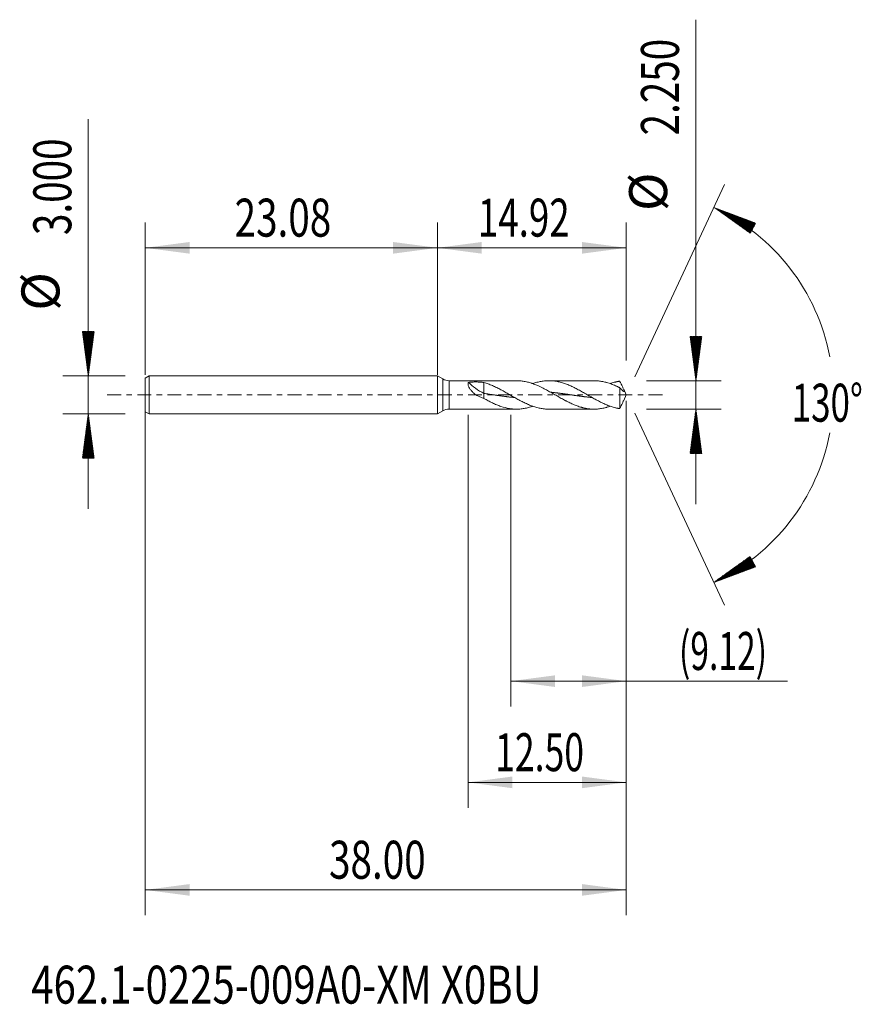
# Model space of a CAD drawing. Units: millimetres. Extents: x -33 to 33.5, y -48.2 to 29.7.
import ezdxf

# ---------------------------------------------------------------- set-up
doc = ezdxf.new("R2010")
doc.units = ezdxf.units.MM
doc.linetypes.add('CENTER', pattern=[47.5, 22, -8.5, 8.5, -8.5])
for name, color, linetype in [('1', 4, 'Continuous'), ('2', 7, 'Continuous'), ('SK1', 4, 'Continuous'), ('SK2', 7, 'Continuous'), ('SK4', 2, 'CENTER'), ('SK6', 5, 'Continuous')]:
    doc.layers.add(name, color=color, linetype=linetype)
doc.styles.add('iso_b_vert', font='simplex.shx')
doc.dimstyles.get("Standard").update_dxf_attribs({"dimtxt": 0.18, "dimasz": 0.18, "dimexe": 0.18, "dimexo": 0.0625, "dimgap": 0.09, "dimtad": 1, "dimzin": 0, "dimdsep": 52, "dimtxsty": 'Standard', "dimcen": 0.09, "dimadec": 0, "dimazin": 0, "dimtfac": 1, "dimtdec": 4, "dimtofl": 0, "dimtmove": 0, "dimatfit": 3, "dimfxl": 1, "dimtolj": 1, "dimtzin": 0, "dimarcsym": 0})

# ---------------------------------------------------------------- blocks, each defined once
blk = doc.blocks.new('_U0')
at = {"layer": 'SK2', "lineweight": 13}
for p, q in [((-23.0826, -0.0875), (-23.0826, -41.12547)), ((14.9174, -0.4625), (14.9174, -41.12547)), ((-23.0826, -39.12547), (14.9174, -39.12547))]:
    blk.add_line(p, q, dxfattribs=at)
at = {"layer": 'SK2', "lineweight": 18}
for points in [[(-23.0826, -39.12547), (-19.582602, -38.664686), (-19.582598, -39.586253)], [(14.9174, -39.12547), (11.417402, -39.586253), (11.417398, -38.664686)]]:
    blk.add_solid(points, dxfattribs=at)
at = {"layer": 'SK2', "lineweight": 18, "insert": (-8.56497, -38.240355), "char_height": 3, "attachment_point": 7, "line_spacing_factor": 1.084337, "style": 'iso_b_vert'}
blk.add_mtext('\\W0.7468;38.00', dxfattribs=at)
blk = doc.blocks.new('_U1')
at = {"layer": 'SK2', "lineweight": 13}
for p, q in [((14.9174, -0.4625), (14.9174, -24.625)), ((5.7924, -1.5875), (5.7924, -24.625)), ((5.7924, -22.625), (27.639283, -22.625))]:
    blk.add_line(p, q, dxfattribs=at)
at = {"layer": 'SK2', "lineweight": 18}
for points in [[(5.7924, -22.625), (9.292398, -22.164216), (9.292402, -23.085784)], [(14.9174, -22.625), (11.417402, -23.085784), (11.417398, -22.164216)]]:
    blk.add_solid(points, dxfattribs=at)
at = {"layer": 'SK2', "lineweight": 18, "insert": (19.0764, -21.739886), "char_height": 3, "attachment_point": 7, "line_spacing_factor": 1.084337, "style": 'iso_b_vert'}
blk.add_mtext('\\W0.6493;(9.12)', dxfattribs=at)
blk = doc.blocks.new('_U2')
at = {"layer": 'SK2', "lineweight": 13}
for p, q in [((14.9174, -0.4625), (14.9174, -32.62547)), ((2.4174, -1.5875), (2.4174, -32.62547)), ((14.9174, -30.62547), (2.4174, -30.62547))]:
    blk.add_line(p, q, dxfattribs=at)
at = {"layer": 'SK2', "lineweight": 18}
for points in [[(2.4174, -30.62547), (5.917398, -30.164686), (5.917402, -31.086253)], [(14.9174, -30.62547), (11.417402, -31.086253), (11.417398, -30.164686)]]:
    blk.add_solid(points, dxfattribs=at)
at = {"layer": 'SK2', "lineweight": 18, "insert": (4.559972, -29.740355), "char_height": 3, "attachment_point": 7, "line_spacing_factor": 1.084337, "style": 'iso_b_vert'}
blk.add_mtext('\\W0.6864;12.50', dxfattribs=at)
blk = doc.blocks.new('_U3')
at = {"layer": 'SK2', "lineweight": 13}
for p, q in [((-23.0826, 1.5875), (-23.0826, 13.62547)), ((0, 1.5875), (0, 13.62547)), ((-23.0826, 11.62547), (0, 11.62547))]:
    blk.add_line(p, q, dxfattribs=at)
at = {"layer": 'SK2', "lineweight": 18}
for points in [[(-23.0826, 11.62547), (-19.582602, 12.086253), (-19.582598, 11.164686)], [(0, 11.62547), (-3.499998, 11.164686), (-3.500002, 12.086253)]]:
    blk.add_solid(points, dxfattribs=at)
at = {"layer": 'SK2', "lineweight": 18, "insert": (-16.02367, 12.510584), "char_height": 3, "attachment_point": 7, "line_spacing_factor": 1.084337, "style": 'iso_b_vert'}
blk.add_mtext('\\W0.7468;23.08', dxfattribs=at)
blk = doc.blocks.new('_U4')
at = {"layer": '2', "lineweight": 13}
for p, q in [((0, 1.5875), (0, 13.62547)), ((14.9174, 2.7125), (14.9174, 13.62547)), ((14.9174, 11.62547), (0, 11.62547))]:
    blk.add_line(p, q, dxfattribs=at)
at = {"layer": '2', "lineweight": 18}
for points in [[(0, 11.62547), (3.499998, 12.086253), (3.500002, 11.164686)], [(14.9174, 11.62547), (11.417402, 11.164686), (11.417398, 12.086253)]]:
    blk.add_solid(points, dxfattribs=at)
at = {"layer": '2', "lineweight": 18, "insert": (3.193329, 12.510584), "char_height": 3, "attachment_point": 7, "line_spacing_factor": 1.084337, "style": 'iso_b_vert'}
blk.add_mtext('\\W0.7091;14.92', dxfattribs=at)

msp = doc.modelspace()

# ---------------------------------------------------------------- hatches: boundary and pattern name
at = {"layer": '2', "lineweight": 13}
h = msp.add_hatch(dxfattribs=at)
h.set_pattern_fill('ANSI31', color=256, scale=0.0062, style=0)
h.paths.add_polyline_path([(20.417, 1.125), (19.957, 4.625), (20.878, 4.625)])
h = msp.add_hatch(dxfattribs=at)
h.set_pattern_fill('ANSI31', color=256, scale=0.0062, style=0)
h.paths.add_polyline_path([(20.417, -1.125), (20.878, -4.625), (19.957, -4.625)])
at = {"layer": 'SK2', "lineweight": 13}
h = msp.add_hatch(dxfattribs=at)
h.set_pattern_fill('ANSI31', color=256, scale=0.0062, style=0)
h.paths.add_polyline_path([(21.827, 14.818), (25.133, 13.579), (24.699, 12.765)])
h = msp.add_hatch(dxfattribs=at)
h.set_pattern_fill('ANSI31', color=256, scale=0.0062, style=0)
h.paths.add_polyline_path([(-27.583, 1.5), (-28.043, 5), (-27.122, 5)])
h = msp.add_hatch(dxfattribs=at)
h.set_pattern_fill('ANSI31', color=256, scale=0.0062, style=0)
h.paths.add_polyline_path([(-27.583, -1.5), (-27.122, -5), (-28.043, -5)])
h = msp.add_hatch(dxfattribs=at)
h.set_pattern_fill('ANSI31', color=256, scale=0.0062, style=0)
h.paths.add_polyline_path([(21.827, -14.818), (24.699, -12.765), (25.133, -13.579)])

# ---------------------------------------------------------------- linework, layer by layer
at = {"layer": '1', "lineweight": 18}
for p, q in [((0, 0), (0, 1.5)), ((0.417, 1.259), (0, 1.5)), ((6.246, 1.125), (0.917, 1.125)), ((3.672, 0.98), (3.672, 0.111)), ((12.367, 1.125), (8.796, 1.125)), ((0, -1.5), (0, 0)), ((3.672, 0.111), (3.672, -0.279)), ((14.393, 0.575), (14.393, -1.083)), ((14.917, 0), (14.711, 0.442)), ((14.711, -0.442), (14.917, 0)), ((0, -1.5), (0.417, -1.259)), ((0.917, -1.125), (6.246, -1.125)), ((8.796, -1.125), (12.367, -1.125))]:
    msp.add_line(p, q, dxfattribs=at)
at = {"layer": '1', "lineweight": 13}
for p, q in [((0.417, 1.259), (0.417, -1.259)), ((0.917, 1.125), (0.917, -1.125))]:
    msp.add_line(p, q, dxfattribs=at)
at = {"layer": '1', "lineweight": 18}
for centre, start, end in [((0.917, 2.125), 240, 270), ((0.917, -2.125), 90, 120)]:
    msp.add_arc(centre, 1, start, end, dxfattribs=at)
msp.add_ellipse((3.672, 0.884), major_axis=(-1.667, 1.047), ratio=0.340424, start_param=0.982691, end_param=1.781378, dxfattribs=at)
for points, knots in [([(3.672, -0.279), (3.586, -0.254), (3.502, -0.225), (3.378, -0.174), (3.338, -0.156), (3.258, -0.117), (3.218, -0.097), (3.141, -0.053), (3.102, -0.03), (3.028, 0.019), (2.992, 0.044), (2.886, 0.123), (2.819, 0.18), (2.742, 0.257), (2.727, 0.273), (2.697, 0.305), (2.682, 0.322), (2.639, 0.371), (2.613, 0.405), (2.564, 0.473), (2.541, 0.508), (2.516, 0.552), (2.511, 0.56), (2.501, 0.578), (2.488, 0.604), (2.476, 0.63), (2.454, 0.681), (2.442, 0.715), (2.431, 0.756), (2.429, 0.764), (2.426, 0.78), (2.424, 0.788), (2.42, 0.812), (2.419, 0.827), (2.416, 0.871), (2.418, 0.899), (2.426, 0.937), (2.43, 0.949), (2.439, 0.972), (2.444, 0.983), (2.45, 0.993)], [0, 0, 0, 0, 0.125, 0.125, 0.1875, 0.1875, 0.25, 0.25, 0.3125, 0.3125, 0.375, 0.375, 0.5, 0.5, 0.53125, 0.53125, 0.5625, 0.5625, 0.625, 0.625, 0.6875, 0.6875, 0.703125, 0.703125, 0.71875, 0.75, 0.75, 0.8125, 0.8125, 0.828125, 0.828125, 0.84375, 0.84375, 0.875, 0.875, 0.9375, 0.9375, 0.96875, 0.96875, 1, 1, 1, 1]), ([(2.45, 0.993), (2.551, 1.005), (2.652, 1.012), (2.855, 1.022), (2.958, 1.024), (3.112, 1.023), (3.163, 1.021), (3.241, 1.019), (3.266, 1.017), (3.318, 1.015), (3.343, 1.013), (3.471, 1.005), (3.572, 0.995), (3.672, 0.98)], [0, 0, 0, 0, 0.25, 0.25, 0.5, 0.5, 0.625, 0.625, 0.6875, 0.6875, 0.75, 0.75, 1, 1, 1, 1]), ([(8.796, -1.125), (8.762, -1.125), (8.729, -1.125), (8.584, -1.12), (8.473, -1.111), (8.305, -1.09), (8.25, -1.082), (8.138, -1.062), (8.082, -1.051), (7.914, -1.014), (7.803, -0.984), (7.636, -0.932), (7.58, -0.913), (7.468, -0.874), (7.412, -0.853), (7.244, -0.788), (7.133, -0.741), (6.966, -0.665), (6.91, -0.638), (6.798, -0.584), (6.742, -0.556), (6.575, -0.471), (6.463, -0.412), (6.296, -0.32), (6.24, -0.288), (6.128, -0.226), (6.072, -0.194), (5.905, -0.098), (5.793, -0.034), (5.626, 0.063), (5.57, 0.095), (5.458, 0.159), (5.402, 0.191), (5.235, 0.285), (5.123, 0.347), (4.956, 0.438), (4.9, 0.467), (4.788, 0.525), (4.733, 0.554), (4.565, 0.636), (4.454, 0.689), (4.286, 0.762), (4.23, 0.785), (4.118, 0.83), (4.062, 0.851), (3.951, 0.892), (3.895, 0.911), (3.783, 0.948), (3.728, 0.965), (3.672, 0.98)], [0, 0, 0, 0, 0.019448, 0.019448, 0.084818, 0.084818, 0.117503, 0.117503, 0.150188, 0.150188, 0.215558, 0.215558, 0.248243, 0.248243, 0.280928, 0.280928, 0.346298, 0.346298, 0.378984, 0.378984, 0.411669, 0.411669, 0.477039, 0.477039, 0.509724, 0.509724, 0.542409, 0.542409, 0.607779, 0.607779, 0.640464, 0.640464, 0.673149, 0.673149, 0.738519, 0.738519, 0.771204, 0.771204, 0.80389, 0.80389, 0.86926, 0.86926, 0.901945, 0.901945, 0.93463, 0.93463, 0.967315, 0.967315, 1, 1, 1, 1]), ([(6.245, 1.125), (6.28, 1.125), (6.315, 1.124), (6.462, 1.12), (6.574, 1.111), (6.742, 1.089), (6.798, 1.081), (6.91, 1.061), (6.966, 1.049), (7.134, 1.012), (7.246, 0.982), (7.386, 0.938), (7.414, 0.929), (7.47, 0.91), (7.498, 0.901), (7.582, 0.871), (7.638, 0.85), (7.916, 0.741), (8.137, 0.639), (8.469, 0.469), (8.58, 0.41), (8.748, 0.318), (8.804, 0.287), (8.917, 0.224), (8.973, 0.192), (9.14, 0.096), (9.252, 0.032), (9.42, -0.065), (9.476, -0.098), (9.588, -0.162), (9.644, -0.194), (9.812, -0.289), (9.924, -0.351), (10.064, -0.427), (10.092, -0.442), (10.148, -0.471), (10.176, -0.486), (10.26, -0.529), (10.316, -0.557), (10.482, -0.639), (10.593, -0.691), (10.814, -0.788), (10.925, -0.832), (11.147, -0.913), (11.258, -0.95), (11.398, -0.989), (11.426, -0.997), (11.482, -1.011), (11.566, -1.032), (11.65, -1.05), (11.818, -1.082), (11.93, -1.099), (12.098, -1.115), (12.154, -1.119), (12.266, -1.124), (12.322, -1.125), (12.434, -1.125), (12.49, -1.123), (12.602, -1.117), (12.658, -1.113), (12.826, -1.096), (12.938, -1.079), (13.106, -1.046), (13.162, -1.033), (13.246, -1.013), (13.274, -1.006), (13.33, -0.991), (13.358, -0.983), (13.474, -0.949), (13.562, -0.921), (13.65, -0.89)], [0, 0, 0, 0, 0.014164, 0.014164, 0.059416, 0.059416, 0.082042, 0.082042, 0.104668, 0.104668, 0.14992, 0.14992, 0.161233, 0.161233, 0.172546, 0.172546, 0.195172, 0.195172, 0.285675, 0.285675, 0.330927, 0.330927, 0.353553, 0.353553, 0.376179, 0.376179, 0.421431, 0.421431, 0.444057, 0.444057, 0.466683, 0.466683, 0.511935, 0.511935, 0.523248, 0.523248, 0.534561, 0.534561, 0.557187, 0.557187, 0.602439, 0.602439, 0.647691, 0.647691, 0.692943, 0.692943, 0.704256, 0.704256, 0.715569, 0.738195, 0.738195, 0.783447, 0.783447, 0.806073, 0.806073, 0.828699, 0.828699, 0.851325, 0.851325, 0.873951, 0.873951, 0.919203, 0.919203, 0.941829, 0.941829, 0.953142, 0.953142, 0.964455, 0.964455, 1, 1, 1, 1]), ([(14.393, -1.083), (14.377, -1.081), (14.363, -1.08), (14.334, -1.075), (14.32, -1.073), (14.292, -1.068), (14.278, -1.065), (14.251, -1.06), (14.237, -1.057), (14.209, -1.051), (14.195, -1.049), (14.167, -1.043), (14.153, -1.04), (14.111, -1.03), (14.083, -1.023), (13.999, -1.003), (13.943, -0.988), (13.831, -0.955), (13.776, -0.938), (13.608, -0.882), (13.497, -0.84), (13.329, -0.772), (13.273, -0.748), (13.161, -0.699), (13.106, -0.673), (12.938, -0.594), (12.827, -0.539), (12.659, -0.451), (12.603, -0.421), (12.492, -0.361), (12.436, -0.33), (12.269, -0.237), (12.157, -0.173), (11.933, -0.045), (11.822, 0.02), (11.654, 0.116), (11.599, 0.148), (11.487, 0.212), (11.431, 0.243), (11.263, 0.337), (11.152, 0.398), (10.984, 0.486), (10.929, 0.515), (10.817, 0.572), (10.761, 0.6), (10.594, 0.68), (10.482, 0.731), (10.315, 0.8), (10.259, 0.823), (10.147, 0.865), (10.091, 0.885), (9.924, 0.943), (9.812, 0.977), (9.645, 1.02), (9.589, 1.033), (9.478, 1.057), (9.422, 1.068), (9.254, 1.096), (9.143, 1.109), (8.975, 1.121), (8.919, 1.123), (8.808, 1.125), (8.752, 1.125), (8.584, 1.12), (8.473, 1.111), (8.305, 1.09), (8.25, 1.082), (8.138, 1.062), (8.082, 1.051), (7.914, 1.014), (7.803, 0.984), (7.636, 0.932), (7.58, 0.913), (7.522, 0.893), (7.52, 0.892), (7.518, 0.892)], [0, 0, 0, 0, 0.006093, 0.006093, 0.012186, 0.012186, 0.018278, 0.018278, 0.024371, 0.024371, 0.030464, 0.030464, 0.036557, 0.036557, 0.048742, 0.048742, 0.073114, 0.073114, 0.097485, 0.097485, 0.146227, 0.146227, 0.170599, 0.170599, 0.19497, 0.19497, 0.243712, 0.243712, 0.268083, 0.268083, 0.292455, 0.292455, 0.341197, 0.341197, 0.38994, 0.38994, 0.414311, 0.414311, 0.438682, 0.438682, 0.487424, 0.487424, 0.511796, 0.511796, 0.536167, 0.536167, 0.584909, 0.584909, 0.609281, 0.609281, 0.633652, 0.633652, 0.682394, 0.682394, 0.706765, 0.706765, 0.731137, 0.731137, 0.779879, 0.779879, 0.80425, 0.80425, 0.828622, 0.828622, 0.877364, 0.877364, 0.901735, 0.901735, 0.926106, 0.926106, 0.974849, 0.974849, 0.99922, 0.99922, 1, 1, 1, 1]), ([(12.367, 1.125), (12.371, 1.125), (12.375, 1.125), (12.434, 1.125), (12.49, 1.123), (12.602, 1.117), (12.658, 1.113), (12.826, 1.096), (12.938, 1.079), (13.106, 1.046), (13.162, 1.033), (13.246, 1.013), (13.274, 1.006), (13.33, 0.991), (13.358, 0.983), (13.498, 0.943), (13.61, 0.906), (13.833, 0.823), (13.944, 0.778), (14.083, 0.717), (14.111, 0.704), (14.153, 0.685), (14.166, 0.679), (14.195, 0.666), (14.209, 0.659), (14.237, 0.646), (14.251, 0.64), (14.278, 0.626), (14.292, 0.619), (14.32, 0.605), (14.334, 0.598), (14.363, 0.586), (14.377, 0.58), (14.393, 0.575)], [0, 0, 0, 0, 0.005552, 0.005552, 0.088423, 0.088423, 0.171293, 0.171293, 0.337035, 0.337035, 0.419905, 0.419905, 0.461341, 0.461341, 0.502776, 0.502776, 0.668517, 0.668517, 0.834259, 0.834259, 0.875694, 0.875694, 0.896412, 0.896412, 0.917129, 0.917129, 0.937847, 0.937847, 0.958565, 0.958565, 0.979282, 0.979282, 1, 1, 1, 1]), ([(14.393, 1.083), (14.377, 1.081), (14.363, 1.08), (14.334, 1.075), (14.32, 1.073), (14.292, 1.068), (14.278, 1.065), (14.251, 1.06), (14.237, 1.057), (14.209, 1.051), (14.195, 1.049), (14.167, 1.043), (14.153, 1.04), (14.111, 1.03), (14.083, 1.023), (13.999, 1.003), (13.943, 0.988), (13.831, 0.955), (13.776, 0.938), (13.696, 0.911), (13.673, 0.903), (13.649, 0.895)], [0, 0, 0, 0, 0.056535, 0.056535, 0.113071, 0.113071, 0.169606, 0.169606, 0.226142, 0.226142, 0.282677, 0.282677, 0.339213, 0.339213, 0.452284, 0.452284, 0.678426, 0.678426, 0.904568, 0.904568, 1, 1, 1, 1]), ([(14.786, 0.255), (14.781, 0.272), (14.776, 0.289), (14.764, 0.322), (14.757, 0.339), (14.736, 0.389), (14.721, 0.422), (14.689, 0.489), (14.672, 0.523), (14.639, 0.591), (14.622, 0.625), (14.587, 0.694), (14.57, 0.729), (14.543, 0.781), (14.535, 0.799), (14.517, 0.834), (14.508, 0.852), (14.482, 0.905), (14.464, 0.941), (14.428, 1.013), (14.41, 1.048), (14.393, 1.083)], [0, 0, 0, 0, 0.0625, 0.0625, 0.125, 0.125, 0.25, 0.25, 0.375, 0.375, 0.5, 0.5, 0.625, 0.625, 0.6875, 0.6875, 0.75, 0.75, 0.875, 0.875, 1, 1, 1, 1]), ([(3.672, 0.111), (3.73, 0.103), (3.811, 0.092), (3.913, 0.078), (3.986, 0.068), (4.067, 0.056), (4.155, 0.044), (4.243, 0.031), (4.33, 0.019), (4.404, 0.008), (4.477, -0.002), (4.55, -0.013), (4.638, -0.026), (4.726, -0.038), (4.814, -0.051), (4.894, -0.062), (4.967, -0.073), (5.041, -0.083), (5.121, -0.094), (5.209, -0.106), (5.297, -0.117), (5.377, -0.128), (5.451, -0.137), (5.524, -0.146), (5.604, -0.156), (5.692, -0.166), (5.78, -0.176), (5.868, -0.186), (5.941, -0.194), (6.008, -0.201), (6.046, -0.204), (6.069, -0.207)], [0, 0, 0, 0, 0.073287, 0.10077, 0.128252, 0.164896, 0.201539, 0.238183, 0.274826, 0.31147, 0.329791, 0.366435, 0.403078, 0.439722, 0.476365, 0.513009, 0.540491, 0.567974, 0.604617, 0.641261, 0.677904, 0.714548, 0.74203, 0.769513, 0.806156, 0.8428, 0.879443, 0.916087, 0.95273, 0.971052, 1, 1, 1, 1]), ([(8.97, 0.207), (8.99, 0.205), (9.025, 0.202), (9.089, 0.195), (9.163, 0.187), (9.251, 0.178), (9.338, 0.168), (9.426, 0.157), (9.499, 0.148), (9.573, 0.139), (9.646, 0.13), (9.734, 0.119), (9.822, 0.107), (9.909, 0.095), (9.99, 0.084), (10.063, 0.074), (10.136, 0.064), (10.217, 0.052), (10.305, 0.04), (10.393, 0.027), (10.481, 0.015), (10.554, 0.004), (10.627, -0.007), (10.7, -0.017), (10.788, -0.03), (10.876, -0.042), (10.964, -0.055), (11.037, -0.065), (11.11, -0.076), (11.183, -0.086), (11.271, -0.098), (11.359, -0.109), (11.447, -0.121), (11.528, -0.131), (11.601, -0.141), (11.674, -0.15), (11.755, -0.159), (11.842, -0.17), (11.93, -0.18), (12.011, -0.188), (12.084, -0.196), (12.152, -0.203), (12.198, -0.207), (12.221, -0.21)], [0, 0, 0, 0, 0.018847, 0.032356, 0.059375, 0.086394, 0.113413, 0.140432, 0.16745, 0.18096, 0.207979, 0.234997, 0.262016, 0.289035, 0.316054, 0.336318, 0.356582, 0.383601, 0.41062, 0.437638, 0.464657, 0.491676, 0.505185, 0.532204, 0.559223, 0.586242, 0.613261, 0.640279, 0.653789, 0.680808, 0.707826, 0.734845, 0.761864, 0.788883, 0.809147, 0.829411, 0.85643, 0.883449, 0.910467, 0.937486, 0.95775, 0.978014, 1, 1, 1, 1]), ([(14.393, 0.575), (14.41, 0.55), (14.428, 0.527), (14.463, 0.486), (14.481, 0.468), (14.507, 0.442), (14.516, 0.434), (14.534, 0.417), (14.542, 0.409), (14.569, 0.385), (14.586, 0.371), (14.621, 0.344), (14.638, 0.332), (14.672, 0.31), (14.688, 0.301), (14.72, 0.283), (14.736, 0.276), (14.757, 0.267), (14.763, 0.264), (14.776, 0.259), (14.781, 0.257), (14.786, 0.255)], [0, 0, 0, 0, 0.125, 0.125, 0.25, 0.25, 0.3125, 0.3125, 0.375, 0.375, 0.5, 0.5, 0.625, 0.625, 0.75, 0.75, 0.875, 0.875, 0.9375, 0.9375, 1, 1, 1, 1]), ([(3.672, -0.279), (3.728, -0.31), (3.784, -0.341), (3.896, -0.402), (3.952, -0.432), (4.064, -0.491), (4.12, -0.52), (4.232, -0.576), (4.288, -0.604), (4.456, -0.684), (4.568, -0.734), (4.736, -0.804), (4.792, -0.826), (4.904, -0.869), (4.96, -0.889), (5.239, -0.984), (5.459, -1.042), (5.792, -1.096), (5.903, -1.109), (6.042, -1.119), (6.07, -1.121), (6.126, -1.123), (6.154, -1.124), (6.239, -1.125), (6.295, -1.125), (6.462, -1.12), (6.574, -1.111), (6.742, -1.089), (6.798, -1.081), (6.91, -1.061), (6.966, -1.049), (7.134, -1.012), (7.246, -0.982), (7.386, -0.938), (7.414, -0.929), (7.467, -0.911), (7.493, -0.902), (7.518, -0.894)], [0, 0, 0, 0, 0.043565, 0.043565, 0.087131, 0.087131, 0.130696, 0.130696, 0.174262, 0.174262, 0.261392, 0.261392, 0.304958, 0.304958, 0.348523, 0.348523, 0.522785, 0.522785, 0.609915, 0.609915, 0.631698, 0.631698, 0.653481, 0.653481, 0.697046, 0.697046, 0.784177, 0.784177, 0.827742, 0.827742, 0.871308, 0.871308, 0.958439, 0.958439, 0.980221, 0.980221, 1, 1, 1, 1]), ([(14.712, -0.441), (14.709, -0.446), (14.707, -0.451), (14.689, -0.489), (14.672, -0.523), (14.639, -0.591), (14.622, -0.625), (14.587, -0.694), (14.57, -0.729), (14.543, -0.781), (14.535, -0.799), (14.517, -0.834), (14.508, -0.852), (14.482, -0.905), (14.464, -0.941), (14.428, -1.013), (14.41, -1.048), (14.393, -1.083)], [0, 0, 0, 0, 0.024053, 0.024053, 0.186711, 0.186711, 0.349368, 0.349368, 0.512026, 0.512026, 0.593355, 0.593355, 0.674684, 0.674684, 0.837342, 0.837342, 1, 1, 1, 1])]:
    msp.add_open_spline(points, degree=3, knots=knots, dxfattribs=at)
at = {"layer": '2', "lineweight": 13}
for p, q in [((20.417, -8.625), (20.417, 29.658)), ((16.505, 1.125), (22.417, 1.125)), ((16.505, -1.125), (22.417, -1.125))]:
    msp.add_line(p, q, dxfattribs=at)
at = {"layer": 'SK1', "lineweight": 18}
for p, q in [((-22.783, 1.5), (-23.083, 1.327)), ((-23.083, 1.327), (-23.083, -1.327)), ((-22.783, 1.5), (-22.783, -1.5)), ((0, 1.5), (-22.783, 1.5)), ((0, 0), (0, 1.5)), ((0, 1.5), (0, -1.5)), ((0, 1.5), (0, 1.5)), ((0, -1.5), (0, 0)), ((-23.083, -1.327), (-22.783, -1.5)), ((-22.783, -1.5), (0, -1.5)), ((0, -1.5), (0, -1.5))]:
    msp.add_line(p, q, dxfattribs=at)
at = {"layer": 'SK2', "lineweight": 13}
for p, q in [((-27.583, -9), (-27.583, 21.783)), ((15.588, 1.439), (22.672, 16.631)), ((-24.67, 1.5), (-29.583, 1.5)), ((-24.67, -1.5), (-29.583, -1.5)), ((15.588, -1.439), (22.672, -16.631))]:
    msp.add_line(p, q, dxfattribs=at)
for start, end in [(10.57289, 65), (295, 349.42711)]:
    msp.add_arc((14.917, 0), 16.35, start, end, dxfattribs=at)
at = {"layer": 'SK4', "lineweight": 18, "ltscale": 0.05}
msp.add_line((-26.083, 0), (17.917, 0), dxfattribs=at)

# ---------------------------------------------------------------- texts
at = {"layer": '2', "lineweight": 18, "char_height": 3, "attachment_point": 7, "rotation": 90, "line_spacing_factor": 1.084337, "style": 'iso_b_vert'}
for s, insert in [('\\W0.7468;2.250', (19.076, 20.51)), ('%%c', (19.076, 14.533))]:
    msp.add_mtext(s, dxfattribs=dict(at, insert=insert))
at = {"layer": 'SK2', "lineweight": 18, "char_height": 3, "attachment_point": 7, "rotation": 90, "line_spacing_factor": 1.084337, "style": 'iso_b_vert'}
for s, insert in [('\\W0.7468;3.000', (-28.924, 12.635)), ('%%c', (-28.924, 6.658))]:
    msp.add_mtext(s, dxfattribs=dict(at, insert=insert))
at = {"layer": 'SK2', "lineweight": 18, "insert": (27.985, -2.115), "char_height": 3, "attachment_point": 7, "line_spacing_factor": 1.084337, "style": 'iso_b_vert'}
msp.add_mtext('\\W0.6747;130%%d', dxfattribs=at)
at = {"layer": 'SK6', "lineweight": 18, "insert": (-32.087, -48.115), "char_height": 3, "attachment_point": 7, "line_spacing_factor": 1.084337, "style": 'iso_b_vert'}
msp.add_mtext('\\W0.7754;462.1-0225-009A0-XM X0BU', dxfattribs=at)

# ---------------------------------------------------------------- dimensions: what is measured, and where the dimension line sits
at = {"layer": '2', "lineweight": 18}
dim = msp.add_linear_dim(base=(0, 11.625), p1=(14.917, 1.125), p2=(0, 0), dimstyle='Standard', override={"dimtxt": 3, "dimasz": 3.5, "dimexe": 2, "dimexo": 1.5875, "dimgap": 1.5, "dimtad": 1, "dimtih": 1, "dimtoh": 0, "dimdec": 2, "dimlfac": 1, "dimzin": 8, "dimdsep": 46, "dimlunit": 2, "dimpost": '', "dimtxsty": 'iso_b_vert', "dimsah": 1, "dimse1": 0, "dimse2": 0, "dimsd1": 0, "dimsd2": 0, "dimclrd": 2, "dimclre": 2, "dimclrt": 2, "dimtol": 0, "dimtm": -0.1, "dimtfac": 1.166667, "dimtdec": 2, "dimtofl": 1, "dimtmove": 0, "dimtzin": 8, "dimlwd": 13, "dimlwe": 13}, dxfattribs=at)
dim.commit()
dim.dimension.update_dxf_attribs({"geometry": '_U4', "text_midpoint": (7.459, 11.625)})
at = {"layer": 'SK2', "lineweight": 18}
for base, p1, p2, picture, middle in [((0, 11.625), (-23.083, 0), (0, 0), '_U3', (-11.541, 11.625)), ((14.917, -39.125), (-23.083, 1.5), (14.917, 1.125), '_U0', (-4.083, -39.125)), ((2.417, -30.625), (14.917, 1.125), (2.417, 0), '_U2', (8.667, -30.625)), ((5.7924, -22.625), (14.9174, 1.125), (5.7924, 0), '_U1', (30.988829, -22.625))]:
    dim = msp.add_linear_dim(base=base, p1=p1, p2=p2, dimstyle='Standard', override={"dimtxt": 3, "dimasz": 3.5, "dimexe": 2, "dimexo": 1.5875, "dimgap": 1.5, "dimtad": 1, "dimtih": 1, "dimtoh": 0, "dimdec": 2, "dimlfac": 1, "dimzin": 8, "dimdsep": 46, "dimlunit": 2, "dimpost": '', "dimtxsty": 'iso_b_vert', "dimsah": 1, "dimse1": 0, "dimse2": 0, "dimsd1": 0, "dimsd2": 0, "dimclrd": 2, "dimclre": 2, "dimclrt": 2, "dimtol": 0, "dimtm": -0.1, "dimtfac": 1.166667, "dimtdec": 2, "dimtofl": 1, "dimtmove": 0, "dimtzin": 8, "dimlwd": 13, "dimlwe": 13}, dxfattribs=at)
    dim.commit()
    dim.dimension.update_dxf_attribs({"geometry": picture, "text_midpoint": middle})

doc.saveas('drawing.dxf')
